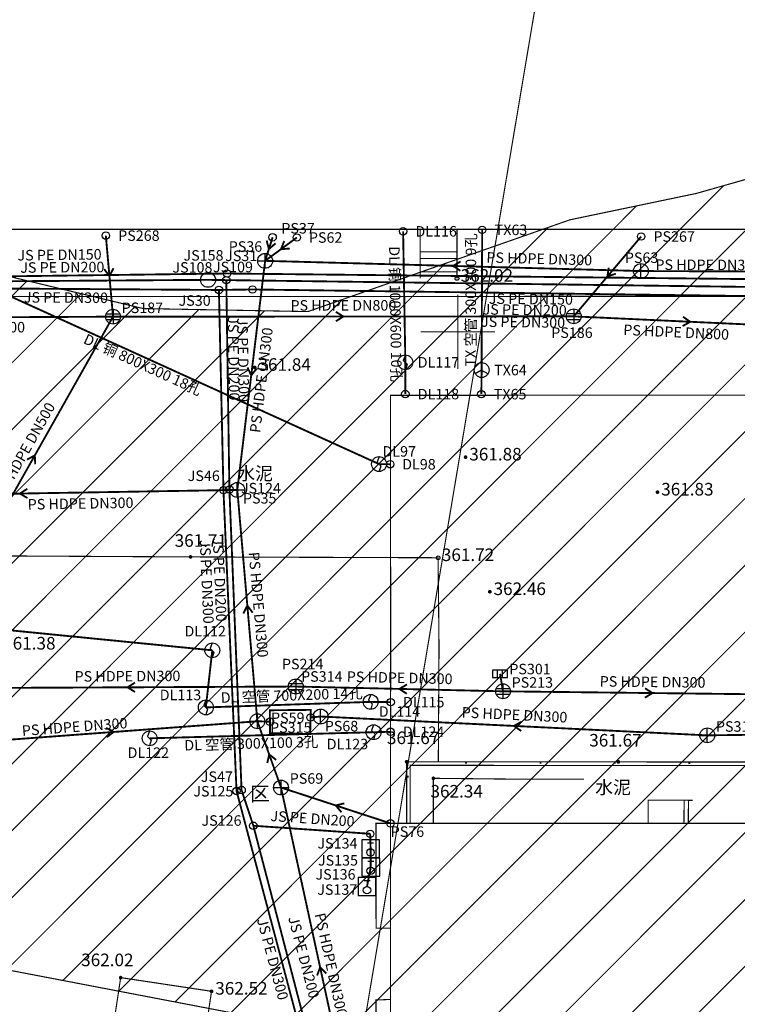
# Model space of a CAD drawing. Extents: x 74045 to 74711, y 90833 to 91255.
# Drawn here: x 74421 to 74469, y 90955 to 91021 of the extents above; entities that cross this region are included whole.
import ezdxf
from ezdxf.enums import TextEntityAlignment as Align

# ---------------------------------------------------------------- set-up
doc = ezdxf.new("R2010")
doc.units = 0
doc.linetypes.add('X5', pattern=[3, 2, -1])
doc.linetypes.add('X6', pattern=[2, 1, -1])
doc.layers.get('0').update_dxf_attribs({"linetype": 'CONTINUOUS'})
for name, color, linetype, true_color in [('DEFAULT', 1, 'CONTINUOUS', 0xff0000), ('交通', 220, 'CONTINUOUS', 0xff00bf), ('图廓层', 5, 'CONTINUOUS', 0x0000ff), ('地貌', 30, 'CONTINUOUS', 0xff7f00), ('居民地', 2, 'CONTINUOUS', 0xffff00), ('工矿', 7, 'CONTINUOUS', 0xff7fbf), ('排水', 7, 'CONTINUOUS', 0x9f4800), ('电信', 3, 'CONTINUOUS', 0x00ff00), ('电力', 6, 'CONTINUOUS', 0xff00ff), ('给水', 5, 'CONTINUOUS', 0x0000ff), ('规划红线', 1, 'CONTINUOUS', 0xff0000)]:
    doc.layers.add(name, color=color, linetype=linetype, true_color=true_color)
doc.styles.add('宋体', font='simhei.ttf')
doc.linetypes.add('10422A', pattern='A,2,[150,AAA.SHX,S=1,R=0,X=0,Y=0],2,[177,AAA.SHX,S=1,R=0,X=0,Y=-0.6],0', length=4)

# ---------------------------------------------------------------- blocks, each defined once
blk = doc.blocks.new('150317')
at = {"color": 0, "linetype": 'Continuous', "lineweight": -3, "flags": 128}
blk.add_lwpolyline([(-1.2, -1.2), (1.2, -1.2), (1.2, 1.2), (-1.2, 1.2)], close=True, dxfattribs=at)
for points in [[(-0.4, 0.8), (0.4, 0.8)], [(0, 0.8), (0, 0)]]:
    blk.add_lwpolyline(points, dxfattribs=at)
at = {"color": 0, "linetype": 'Continuous', "lineweight": -3}
blk.add_circle((-0.01, -0.5), 0.5, dxfattribs=at)
blk = doc.blocks.new('150311')
at = {"color": 0, "linetype": 'Continuous', "lineweight": -3}
blk.add_circle((0, 0), 0.5, dxfattribs=at)
blk = doc.blocks.new('150312')
at = {"color": 0, "linetype": 'Continuous', "lineweight": -3, "flags": 128}
blk.add_lwpolyline([(-1, 0), (1, 0)], dxfattribs=at)
at = {"color": 0, "linetype": 'Continuous', "lineweight": -3}
blk.add_circle((0, 0), 1, dxfattribs=at)
blk = doc.blocks.new('150411')
at = {"color": 0, "linetype": 'Continuous', "lineweight": -3}
blk.add_circle((0, 0), 0.5, dxfattribs=at)
blk = doc.blocks.new('150414')
at = {"color": 0, "linetype": 'Continuous', "lineweight": -3, "flags": 128}
for points in [[(-1, 0), (1, 0)], [(0, -1), (0, 1)]]:
    blk.add_lwpolyline(points, dxfattribs=at)
at = {"color": 0, "linetype": 'Continuous', "lineweight": -3}
blk.add_circle((0, 0), 1, dxfattribs=at)
blk = doc.blocks.new('150413')
at = {"color": 0, "linetype": 'Continuous', "lineweight": -3, "flags": 128}
blk.add_lwpolyline([(-1, -0.5), (1, -0.5), (1, 0.5), (-1, 0.5)], close=True, dxfattribs=at)
for points in [[(-0.333, -0.5), (-0.333, 0.5)], [(0.333, -0.5), (0.333, 0.5)]]:
    blk.add_lwpolyline(points, dxfattribs=at)
blk = doc.blocks.new('150412')
at = {"color": 0, "linetype": 'Continuous', "lineweight": -3, "flags": 128}
for points in [[(-1, 0), (1, 0)], [(-0.9, 0.4), (0.9, 0.4)], [(0, 1), (0, -1)], [(-0.9, -0.4), (0.9, -0.4)]]:
    blk.add_lwpolyline(points, dxfattribs=at)
at = {"color": 0, "linetype": 'Continuous', "lineweight": -3}
blk.add_circle((0, 0.004), 1, dxfattribs=at)
blk = doc.blocks.new('150112')
at = {"color": 0, "linetype": 'Continuous', "lineweight": -3, "flags": 128}
blk.add_lwpolyline([(0, 1), (-0.274, 0.248), (0.221, -0.247), (0, -1)], dxfattribs=at)
at = {"color": 0, "linetype": 'Continuous', "lineweight": -3}
blk.add_circle((0, 0), 1, dxfattribs=at)
blk = doc.blocks.new('150111')
at = {"color": 0, "linetype": 'Continuous', "lineweight": -3}
blk.add_circle((0, 0), 0.5, dxfattribs=at)
blk = doc.blocks.new('150211')
at = {"color": 0, "linetype": 'Continuous', "lineweight": -3}
blk.add_circle((0, 0), 0.5, dxfattribs=at)
blk = doc.blocks.new('150213')
at = {"color": 0, "linetype": 'Continuous', "lineweight": -3, "flags": 128}
for points in [[(0, 0), (-0.866, -0.5)], [(0, 1), (0, 0)], [(0, 0), (0.866, -0.5)]]:
    blk.add_lwpolyline(points, dxfattribs=at)
at = {"color": 0, "linetype": 'Continuous', "lineweight": -3}
blk.add_circle((0, 0), 1, dxfattribs=at)
blk = doc.blocks.new('831000')
at = {"linetype": 'Continuous'}
h = blk.add_hatch(color=0, dxfattribs=at)
edge = h.paths.add_edge_path(flags=0)
edge.add_arc((0, 0), 0.25, 0, 360)
blk = doc.blocks.new('380201201')
at = {"linetype": 'Continuous'}
blk.add_hatch(color=0, dxfattribs=at).paths.add_polyline_path([(-0.125, 0), (-0.125, 0.25), (0.125, 0.25), (0.125, 0)])

msp = doc.modelspace()

# ---------------------------------------------------------------- linework, layer by layer
at = {"layer": 'DEFAULT', "color": 7, "linetype": 'Continuous', "lineweight": -3, "ltscale": 0.5, "flags": 128}
msp.add_lwpolyline([(74445.472, 90966.687, 0.075, 0.075, 0), (74445.472, 90966.986, 0.075, 0.075, 0)], format="xyseb", dxfattribs=at)
at = {"layer": '交通', "color": 7, "linetype": 'X6', "lineweight": -3, "ltscale": 0.5, "elevation": 361.717, "flags": 128}
msp.add_lwpolyline([(74413.643, 90984.98, 0.075, 0.075, 0), (74432.034, 90984.884, 0.075, 0.075, 0), (74448.671, 90984.828, 0.075, 0.075, 0), (74448.732, 90978.852, 0.075, 0.075, 0), (74448.685, 90971.124, 0.075, 0.075, 0)], format="xyseb", dxfattribs=at)
at = {"layer": '交通', "color": 7, "linetype": 'Continuous', "lineweight": -3, "ltscale": 0.5}
msp.add_circle((74448.671, 90984.828, 361.722), 0.125, dxfattribs=at)
at = {"layer": '图廓层', "color": 7, "linetype": 'Continuous', "lineweight": -3, "ltscale": 0.5, "flags": 128}
for points in [[(74450, 90997.5, 0.075, 0.075, 0), (74450, 91002.5, 0.075, 0.075, 0)], [(74447.5, 91000, 0.075, 0.075, 0), (74452.5, 91000, 0.075, 0.075, 0)]]:
    msp.add_lwpolyline(points, format="xyseb", dxfattribs=at)
at = {"layer": '地貌', "color": 7, "linetype": '10422A', "lineweight": -3, "ltscale": 0.5, "flags": 128}
msp.add_lwpolyline([(74447.467, 91006.887, 0.075, 0.075, 0), (74447.467, 91005.378, 0.075, 0.075, 0)], format="xyseb", dxfattribs=at)
for points, elevation in [([(74449.937, 91005.38, 0.075, 0.075, 0), (74449.937, 91006.887, 0.075, 0.075, 0)], 362.031), ([(74458.473, 90969.951, 0.075, 0.075, 0), (74453.757, 90969.957, 0.075, 0.075, 0), (74448.351, 90970.012, 0.075, 0.075, 0), (74448.351, 90966.986, 0.075, 0.075, 0)], 361.866), ([(74465.206, 90968.54, 0.075, 0.075, 0), (74462.791, 90968.539, 0.075, 0.075, 0), (74462.791, 90966.988, 0.075, 0.075, 0)], 362.334)]:
    msp.add_lwpolyline(points, format="xyseb", dxfattribs=dict(at, elevation=elevation))
at = {"layer": '居民地', "color": 7, "linetype": 'Continuous', "lineweight": -3, "ltscale": 0.5, "flags": 128}
for points in [[(74378.103, 91006.888, 0.075, 0.075, 0), (74570.582, 91006.886, 0.075, 0.075, 0), (74570.619, 91121.378, 0.075, 0.075, 0), (74378.113, 91121.348, 0.075, 0.075, 0)], [(74445.473, 90950.718, 0.075, 0.075, 0), (74504.601, 90950.667, 0.075, 0.075, 0), (74504.59, 90966.992, 0.075, 0.075, 0), (74445.472, 90966.986, 0.075, 0.075, 0)], [(74431.931, 90945.663, 0.075, 0.075, 0), (74433.445, 90955.706, 0.075, 0.075, 0), (74427.338, 90956.626, 0.075, 0.075, 0), (74425.824, 90946.583, 0.075, 0.075, 0)]]:
    msp.add_lwpolyline(points, format="xyseb", close=True, dxfattribs=at)
at = {"layer": '居民地', "color": 7, "linetype": 'X5', "lineweight": -3, "ltscale": 0.5, "flags": 128}
for points in [[(74382.046, 91006.888, 0.075, 0.075, 0), (74382.046, 91002.393, 0.075, 0.075, 0), (74401.847, 91002.376, 0.075, 0.075, 0), (74566.94, 91002.397, 0.075, 0.075, 0), (74566.94, 91006.886, 0.075, 0.075, 0)], [(74445.473, 90959.944, 0.075, 0.075, 0), (74444.501, 90959.944, 0.075, 0.075, 0), (74444.5, 90966.986, 0.075, 0.075, 0), (74445.472, 90966.986, 0.075, 0.075, 0)]]:
    msp.add_lwpolyline(points, format="xyseb", dxfattribs=at)
at = {"layer": '居民地', "color": 7, "linetype": 'Continuous', "lineweight": -3, "ltscale": 0.5, "flags": 128}
for points, elevation in [([(74449.937, 91005.38, 0.075, 0.075, 0), (74447.467, 91005.378, 0.075, 0.075, 0)], 362.031), ([(74447.468, 91003.585, 0.075, 0.075, 0), (74447.467, 91005.378, 0.075, 0.075, 0)], 362.005), ([(74449.938, 91004.931, 0.075, 0.075, 0), (74447.467, 91004.93, 0.075, 0.075, 0)], 362.028), ([(74449.939, 91003.587, 0.075, 0.075, 0), (74449.937, 91005.38, 0.075, 0.075, 0)], 362.02), ([(74449.938, 91004.483, 0.075, 0.075, 0), (74447.468, 91004.481, 0.075, 0.075, 0)], 362.025), ([(74449.938, 91004.035, 0.075, 0.075, 0), (74447.468, 91004.033, 0.075, 0.075, 0)], 362.022), ([(74465.206, 90968.54, 0.075, 0.075, 0), (74465.191, 90966.988, 0.075, 0.075, 0)], 362.096), ([(74465.787, 90968.534, 0.075, 0.075, 0), (74465.206, 90968.54, 0.075, 0.075, 0)], 361.858), ([(74465.496, 90968.537, 0.075, 0.075, 0), (74465.482, 90966.985, 0.075, 0.075, 0)], 361.977), ([(74465.772, 90966.983, 0.075, 0.075, 0), (74465.191, 90966.988, 0.075, 0.075, 0)], 362.493)]:
    msp.add_lwpolyline(points, format="xyseb", dxfattribs=dict(at, elevation=elevation))
at = {"layer": '居民地', "color": 7, "linetype": 'X5', "lineweight": -3, "ltscale": 0.5, "flags": 128}
msp.add_lwpolyline([(74521.436, 90966.334, 0.075, 0.075, 0), (74521.411, 90959.57, 0.075, 0.075, 0), (74521.408, 90958.503, 0.075, 0.075, 0), (74521.38, 90958.503, 0.075, 0.075, 0), (74521.239, 90958.503, 0.075, 0.075, 0), (74521.129, 90958.503, 0.075, 0.075, 0), (74520.34, 90958.516, 0.075, 0.075, 0), (74515.293, 90958.598, 0.075, 0.075, 0), (74513.021, 90958.635, 0.075, 0.075, 0), (74513.021, 90957.867, 0.075, 0.075, 0), (74513.021, 90953.808, 0.075, 0.075, 0), (74513.02, 90950.732, 0.075, 0.075, 0), (74511.49, 90950.719, 0.075, 0.075, 0), (74508.489, 90950.692, 0.075, 0.075, 0), (74505.602, 90950.666, 0.075, 0.075, 0), (74499.303, 90950.672, 0.075, 0.075, 0), (74469.115, 90950.698, 0.075, 0.075, 0), (74444.513, 90950.72, 0.075, 0.075, 0), (74444.511, 90951.208, 0.075, 0.075, 0), (74444.503, 90953.349, 0.075, 0.075, 0), (74444.496, 90955.121, 0.075, 0.075, 0), (74444.591, 90955.125, 0.075, 0.075, 0), (74445.093, 90955.145, 0.075, 0.075, 0), (74445.473, 90955.161, 0.075, 0.075, 0), (74445.473, 90956.233, 0.075, 0.075, 0), (74445.473, 90961.533, 0.075, 0.075, 0), (74445.473, 90965.559, 0.075, 0.075, 0), (74445.475, 90968.549, 0.075, 0.075, 0), (74445.478, 90974.015, 0.075, 0.075, 0), (74445.481, 90981.083, 0.075, 0.075, 0), (74445.481, 90981.653, 0.075, 0.075, 0), (74445.475, 90988.608, 0.075, 0.075, 0), (74445.47, 90995.735, 0.075, 0.075, 0), (74470.002, 90995.755, 0.075, 0.075, 0), (74476.924, 90995.76, 0.075, 0.075, 0), (74497.792, 90995.777, 0.075, 0.075, 0), (74497.859, 90995.777, 0.075, 0.075, 0), (74515.081, 90995.77, 0.075, 0.075, 0), (74532.236, 90995.762, 0.075, 0.075, 0), (74538.169, 90995.764, 0.075, 0.075, 0), (74538.175, 90975.41, 0.075, 0.075, 0), (74538.123, 90966.325, 0.075, 0.075, 0)], format="xyseb", close=True, dxfattribs=at)
at = {"layer": '居民地', "color": 7, "linetype": 'Continuous', "lineweight": -3, "ltscale": 0.5, "flags": 128}
for points in [[(74490.549, 90971.055, 0.075, 0.075, 0), (74477.513, 90971.099, 0.075, 0.075, 0), (74460.787, 90971.114, 0.075, 0.075, 0), (74446.556, 90971.125, 0.075, 0.075, 0), (74446.557, 90966.986, 0.075, 0.075, 0)], [(74490.548, 90970.815, 0.075, 0.075, 0), (74477.513, 90970.859, 0.075, 0.075, 0), (74460.787, 90970.874, 0.075, 0.075, 0), (74446.796, 90970.885, 0.075, 0.075, 0), (74446.797, 90966.986, 0.075, 0.075, 0)], [(74446.557, 90966.986, 0.075, 0.075, 0), (74446.797, 90966.986, 0.075, 0.075, 0)]]:
    msp.add_lwpolyline(points, format="xyseb", dxfattribs=at)
at = {"layer": '居民地', "color": 7, "linetype": 'Continuous', "lineweight": -3, "ltscale": 0.5}
msp.add_circle((74449.939, 91003.587, 362.02), 0.125, dxfattribs=at)
at = {"layer": '排水', "color": 34, "linetype": 'Continuous', "lineweight": -3, "ltscale": 0.5, "true_color": 0x9f4800, "flags": 128}
for points, elevation in [([(74426.341, 91006.465, 0.125, 0.125, 0), (74426.824, 91001.02, 0.125, 0.125, 0)], 361.899), ([(74437.549, 91006.352, 0.125, 0.125, 0), (74437.047, 91004.77, 0.125, 0.125, 0)], 361.887), ([(74439.179, 91006.337, 0.125, 0.125, 0), (74437.047, 91004.77, 0.125, 0.125, 0)], 361.889), ([(74437.751, 91005.946, 0.125, 0.125, 0), (74437.298, 91005.561, 0.125, 0.125, 0), (74437.15, 91006.137, 0.125, 0.125, 0)], 361.881), ([(74462.314, 91006.404, 0.125, 0.125, 0), (74457.786, 91001.041, 0.125, 0.125, 0)], 361.902), ([(74438.705, 91005.598, 0.125, 0.125, 0), (74438.113, 91005.553, 0.125, 0.125, 0), (74438.332, 91006.106, 0.125, 0.125, 0)], 361.882), ([(74426.852, 91004.272, 0.125, 0.125, 0), (74426.583, 91003.742, 0.125, 0.125, 0), (74426.225, 91004.217, 0.125, 0.125, 0)], 361.962), ([(74437.047, 91004.77, 0.125, 0.125, 0), (74435.176, 90989.383, 0.125, 0.125, 0)], 361.875), ([(74437.047, 91004.77, 0.125, 0.125, 0), (74462.299, 91004.085, 0.125, 0.125, 0)], 361.875), ([(74450.168, 91004.099, 0.125, 0.125, 0), (74449.673, 91004.427, 0.125, 0.125, 0), (74450.185, 91004.728, 0.125, 0.125, 0)], 361.839), ([(74460.616, 91003.905, 0.125, 0.125, 0), (74460.05, 91003.723, 0.125, 0.125, 0), (74460.134, 91004.311, 0.125, 0.125, 0)], 361.929), ([(74477.905, 91004.024, 0.125, 0.125, 0), (74462.299, 91004.085, 0.125, 0.125, 0)], 362.074), ([(74409.416, 91000.933, 0.125, 0.125, 0), (74426.824, 91001.02, 0.125, 0.125, 0)], 361.992), ([(74416.314, 90982.391, 0.125, 0.125, 0), (74426.824, 91001.02, 0.125, 0.125, 0)], 361.704), ([(74426.824, 91001.02, 0.125, 0.125, 0), (74457.786, 91001.041, 0.125, 0.125, 0)], 362.025), ([(74441.801, 91001.345, 0.125, 0.125, 0), (74442.305, 91001.031, 0.125, 0.125, 0), (74441.801, 91000.715, 0.125, 0.125, 0)], 361.99), ([(74473.447, 91000.314, 0.125, 0.125, 0), (74457.786, 91001.041, 0.125, 0.125, 0)], 362.028), ([(74465.128, 91001.016, 0.125, 0.125, 0), (74465.616, 91000.678, 0.125, 0.125, 0), (74465.098, 91000.387, 0.125, 0.125, 0)], 361.992), ([(74436.485, 90997.539, 0.125, 0.125, 0), (74436.111, 90997.076, 0.125, 0.125, 0), (74435.859, 90997.615, 0.125, 0.125, 0)], 361.875), ([(74421.047, 90991.421, 0.125, 0.125, 0), (74421.569, 90991.705, 0.125, 0.125, 0), (74421.596, 90991.112, 0.125, 0.125, 0)], 361.865), ([(74435.176, 90989.383, 0.125, 0.125, 0), (74405.96, 90988.895, 0.125, 0.125, 0)], 361.876), ([(74421.077, 90988.832, 0.125, 0.125, 0), (74420.568, 90989.139, 0.125, 0.125, 0), (74421.066, 90989.462, 0.125, 0.125, 0)], 361.878), ([(74435.176, 90989.383, 0.125, 0.125, 0), (74436.524, 90973.844, 0.125, 0.125, 0)], 361.876), ([(74435.58, 90981.084, 0.125, 0.125, 0), (74435.85, 90981.613, 0.125, 0.125, 0), (74436.208, 90981.139, 0.125, 0.125, 0)], 361.666), ([(74453.031, 90975.856, 0.125, 0.125, 0), (74452.834, 90977.027, 0.125, 0.125, 0)], 361.74), ([(74428.303, 90975.812, 0.125, 0.125, 0), (74427.797, 90976.125, 0.125, 0.125, 0), (74428.3, 90976.442, 0.125, 0.125, 0)], 361.509), ([(74416.487, 90976.072, 0.125, 0.125, 0), (74439.108, 90976.178, 0.125, 0.125, 0)], 361.468), ([(74453.031, 90975.856, 0.125, 0.125, 0), (74439.108, 90976.178, 0.125, 0.125, 0)], 361.74), ([(74446.566, 90975.691, 0.125, 0.125, 0), (74446.069, 90976.017, 0.125, 0.125, 0), (74446.581, 90976.32, 0.125, 0.125, 0)], 361.644), ([(74453.031, 90975.856, 0.125, 0.125, 0), (74473.123, 90975.621, 0.125, 0.125, 0)], 361.74), ([(74462.577, 90976.06, 0.125, 0.125, 0), (74463.077, 90975.739, 0.125, 0.125, 0), (74462.569, 90975.43, 0.125, 0.125, 0)], 361.681), ([(74417.237, 90972.411, 0.125, 0.125, 0), (74436.524, 90973.844, 0.125, 0.125, 0)], 361.634), ([(74437.369, 90973.815, 0.125, 0.125, 0), (74436.524, 90973.844, 0.125, 0.125, 0)], 361.48), ([(74438.113, 90969.393, 0.125, 0.125, 0), (74436.524, 90973.844, 0.125, 0.125, 0)], 361.379), ([(74440.778, 90974.164, 0.125, 0.125, 0), (74440.101, 90974.098, 0.125, 0.125, 0)], 361.5), ([(74466.76, 90972.898, 0.125, 0.125, 0), (74440.778, 90974.164, 0.125, 0.125, 0)], 361.682), ([(74454.257, 90973.192, 0.125, 0.125, 0), (74453.769, 90973.531, 0.125, 0.125, 0), (74454.287, 90973.821, 0.125, 0.125, 0)], 361.591), ([(74426.355, 90973.405, 0.125, 0.125, 0), (74426.881, 90973.128, 0.125, 0.125, 0), (74426.402, 90972.776, 0.125, 0.125, 0)], 361.545), ([(74489.459, 90973.193, 0.125, 0.125, 0), (74466.76, 90972.898, 0.125, 0.125, 0)], 361.697), ([(74437.192, 90971.038, 0.125, 0.125, 0), (74437.319, 90971.619, 0.125, 0.125, 0), (74437.785, 90971.25, 0.125, 0.125, 0)], 361.418), ([(74445.472, 90966.986, 0.125, 0.125, 0), (74438.113, 90969.393, 0.125, 0.125, 0)], 361.515), ([(74443.368, 90945.256, 0.125, 0.125, 0), (74438.113, 90969.393, 0.125, 0.125, 0)], 362.029), ([(74442.174, 90967.733, 0.125, 0.125, 0), (74441.793, 90968.19, 0.125, 0.125, 0), (74442.37, 90968.332, 0.125, 0.125, 0)], 361.447), ([(74440.54, 90956.765, 0.125, 0.125, 0), (74440.741, 90957.324, 0.125, 0.125, 0), (74441.156, 90956.899, 0.125, 0.125, 0)], 361.704)]:
    msp.add_lwpolyline(points, format="xyseb", dxfattribs=dict(at, elevation=elevation))
at = {"layer": '排水', "color": 34, "linetype": 'X5', "lineweight": -3, "ltscale": 0.5, "true_color": 0x9f4800, "flags": 128}
msp.add_lwpolyline([(74437.377, 90973.047, 0.125, 0.125, 0), (74440.07, 90972.989, 0.125, 0.125, 0), (74440.116, 90974.611, 0.125, 0.125, 0), (74437.361, 90974.582, 0.125, 0.125, 0)], format="xyseb", close=True, dxfattribs=at)
at = {"layer": '电信', "color": 3, "linetype": 'Continuous', "lineweight": -3, "ltscale": 0.5, "true_color": 0x00ff00, "flags": 128}
for points, elevation in [([(74451.633, 91006.852, 0.125, 0.125, 0), (74451.596, 90997.434, 0.125, 0.125, 0)], 361.977), ([(74451.596, 90997.434, 0.125, 0.125, 0), (74451.577, 90995.817, 0.125, 0.125, 0)], 361.954)]:
    msp.add_lwpolyline(points, format="xyseb", dxfattribs=dict(at, elevation=elevation))
at = {"layer": '电力', "color": 6, "linetype": 'Continuous', "lineweight": -3, "ltscale": 0.5, "true_color": 0xff00ff, "flags": 128}
for points, elevation in [([(74446.47, 90997.954, 0.125, 0.125, 0), (74446.319, 91006.754, 0.125, 0.125, 0)], 361.996), ([(74414.553, 91004.829, 0.125, 0.125, 0), (74444.705, 90991.119, 0.125, 0.125, 0)], 361.905), ([(74446.47, 90997.954, 0.125, 0.125, 0), (74446.469, 90995.821, 0.125, 0.125, 0)], 361.996), ([(74445.447, 90991.108, 0.125, 0.125, 0), (74444.705, 90991.119, 0.125, 0.125, 0)], 361.913), ([(74396.468, 90982.277, 0.125, 0.125, 0), (74433.494, 90978.61, 0.125, 0.125, 0)], 361.481), ([(74433.494, 90978.61, 0.125, 0.125, 0), (74433.062, 90974.775, 0.125, 0.125, 0)], 361.428), ([(74444.14, 90975.147, 0.125, 0.125, 0), (74433.062, 90974.775, 0.125, 0.125, 0)], 361.589), ([(74444.14, 90975.147, 0.125, 0.125, 0), (74445.481, 90975.128, 0.125, 0.125, 0)], 361.589), ([(74429.286, 90972.699, 0.125, 0.125, 0), (74444.331, 90973.11, 0.125, 0.125, 0)], 361.244), ([(74444.331, 90973.11, 0.125, 0.125, 0), (74445.47, 90973.14, 0.125, 0.125, 0)], 361.415)]:
    msp.add_lwpolyline(points, format="xyseb", dxfattribs=dict(at, elevation=elevation))
at = {"layer": '给水', "color": 5, "linetype": 'Continuous', "lineweight": -3, "ltscale": 0.5, "true_color": 0x0000ff, "flags": 128}
for points, elevation in [([(74414.525, 91003.361, 0.125, 0.125, 0), (74433.21, 91003.494, 0.125, 0.125, 0)], 361.895), ([(74414.76, 91003.665, 0.125, 0.125, 0), (74434.489, 91003.92, 0.125, 0.125, 0)], 361.903), ([(74433.21, 91003.494, 0.125, 0.125, 0), (74434.437, 91003.476, 0.125, 0.125, 0)], 361.863), ([(74434.437, 91003.476, 0.125, 0.125, 0), (74434.644, 90989.416, 0.125, 0.125, 0)], 361.88), ([(74434.437, 91003.476, 0.125, 0.125, 0), (74471.464, 91002.993, 0.125, 0.125, 0)], 361.88), ([(74434.489, 91003.92, 0.125, 0.125, 0), (74471.708, 91003.521, 0.125, 0.125, 0)], 361.896), ([(74414.533, 91002.944, 0.125, 0.125, 0), (74433.94, 91002.815, 0.125, 0.125, 0)], 361.89), ([(74436.2, 91002.847, 0.125, 0.125, 0), (74433.94, 91002.815, 0.125, 0.125, 0)], 361.88), ([(74434.245, 90989.37, 0.125, 0.125, 0), (74433.94, 91002.815, 0.125, 0.125, 0)], 361.884), ([(74436.2, 91002.847, 0.125, 0.125, 0), (74471.57, 91002.377, 0.125, 0.125, 0)], 361.88), ([(74434.245, 90989.37, 0.125, 0.125, 0), (74435.125, 90969.162, 0.125, 0.125, 0)], 361.884), ([(74434.644, 90989.416, 0.125, 0.125, 0), (74435.463, 90969.222, 0.125, 0.125, 0)], 361.874), ([(74440.597, 90948.575, 0.125, 0.125, 0), (74435.125, 90969.162, 0.125, 0.125, 0)], 361.626), ([(74436.255, 90966.827, 0.125, 0.125, 0), (74435.463, 90969.222, 0.125, 0.125, 0)], 361.726), ([(74440.934, 90948.928, 0.125, 0.125, 0), (74436.255, 90966.827, 0.125, 0.125, 0)], 361.691), ([(74436.255, 90966.827, 0.125, 0.125, 0), (74444.107, 90966.286, 0.125, 0.125, 0)], 361.726), ([(74444.135, 90965.285, 0.125, 0.125, 0), (74444.107, 90966.286, 0.125, 0.125, 0)], 361.655), ([(74444.135, 90965.285, 0.125, 0.125, 0), (74444.144, 90964.05, 0.125, 0.125, 0)], 361.655), ([(74444.144, 90964.05, 0.125, 0.125, 0), (74443.895, 90962.752, 0.125, 0.125, 0)], 361.587)]:
    msp.add_lwpolyline(points, format="xyseb", dxfattribs=dict(at, elevation=elevation))
at = {"layer": '规划红线', "color": 1, "linetype": 'Continuous', "lineweight": -3, "ltscale": 0.5, "true_color": 0xff0000, "flags": 128}
for points in [[(74430.809, 90876.828, 0.075, 0.075, 0), (74489.678, 91226.828, 0.075, 0.075, 0)], [(74438.526, 90953.549, 0.075, 0.075, 0), (74511.261, 91026.284, 0.075, 0.075, 0)], [(74427.22, 90955.713, 0.075, 0.075, 0), (74497.44, 91025.933, 0.075, 0.075, 0)], [(74442.295, 90952.828, 0.075, 0.075, 0), (74515.091, 91025.624, 0.075, 0.075, 0)], [(74430.989, 90954.992, 0.075, 0.075, 0), (74501.305, 91025.308, 0.075, 0.075, 0)], [(74434.757, 90954.27, 0.075, 0.075, 0), (74505.691, 91025.204, 0.075, 0.075, 0)], [(74423.451, 90956.435, 0.075, 0.075, 0), (74491.35, 91024.333, 0.075, 0.075, 0)], [(74446.063, 90952.106, 0.075, 0.075, 0), (74516.82, 91022.863, 0.075, 0.075, 0)], [(74485.935, 91021.249, 0.075, 0.075, 0), (74482.862, 91019.202, 0.075, 0.075, 0), (74480.993, 91015.559, 0.075, 0.075, 0), (74475.571, 91012.01, 0.075, 0.075, 0), (74466.036, 91009.301, 0.075, 0.075, 0), (74457.53, 91007.526, 0.075, 0.075, 0), (74439.924, 91001.363, 0.075, 0.075, 0), (74428.859, 91001.564, 0.075, 0.075, 0), (74414.481, 91005.007, 0.075, 0.075, 0)], [(74449.832, 90951.385, 0.075, 0.075, 0), (74518.549, 91020.101, 0.075, 0.075, 0)], [(74453.601, 90950.663, 0.075, 0.075, 0), (74519.948, 91017.01, 0.075, 0.075, 0)], [(74457.369, 90949.942, 0.075, 0.075, 0), (74521.283, 91013.855, 0.075, 0.075, 0)], [(74419.683, 90957.156, 0.075, 0.075, 0), (74474.125, 91011.599, 0.075, 0.075, 0)], [(74461.138, 90949.22, 0.075, 0.075, 0), (74522.618, 91010.7, 0.075, 0.075, 0)], [(74415.914, 90957.878, 0.075, 0.075, 0), (74467.853, 91009.817, 0.075, 0.075, 0)], [(74412.145, 90958.599, 0.075, 0.075, 0), (74462.006, 91008.46, 0.075, 0.075, 0)], [(74408.377, 90959.321, 0.075, 0.075, 0), (74456.072, 91007.016, 0.075, 0.075, 0)], [(74404.608, 90960.042, 0.075, 0.075, 0), (74449.163, 91004.598, 0.075, 0.075, 0)], [(74381.996, 90964.371, 0.075, 0.075, 0), (74421.057, 91003.432, 0.075, 0.075, 0)], [(74385.765, 90963.65, 0.075, 0.075, 0), (74424.68, 91002.564, 0.075, 0.075, 0)], [(74400.839, 90960.764, 0.075, 0.075, 0), (74442.255, 91002.179, 0.075, 0.075, 0)], [(74389.533, 90962.928, 0.075, 0.075, 0), (74428.302, 91001.697, 0.075, 0.075, 0)], [(74393.302, 90962.207, 0.075, 0.075, 0), (74432.591, 91001.496, 0.075, 0.075, 0)], [(74397.071, 90961.485, 0.075, 0.075, 0), (74437.002, 91001.416, 0.075, 0.075, 0)], [(74365.66, 90967.498, 0.075, 0.075, 0), (74471.464, 90947.243, 0.075, 0.075, 0)]]:
    msp.add_lwpolyline(points, format="xyseb", dxfattribs=at)

# ---------------------------------------------------------------- block references
at = {"layer": '地貌', "color": 7, "xscale": 0.5, "yscale": 0.5}
for p in [(74436.35, 90997.606, 361.841), (74436.35, 90997.606, 361.841), (74450.517, 90991.584, 361.884), (74463.414, 90989.231, 361.829), (74432.034, 90984.884, 361.71), (74452.148, 90982.544, 362.457), (74452.148, 90982.544, 362.457), (74446.556, 90971.125, 361.674), (74460.787, 90971.114, 361.667), (74448.351, 90970.012, 362.339), (74427.338, 90956.626, 362.024), (74433.445, 90955.706, 362.522)]:
    msp.add_blockref('831000', p, dxfattribs=at)
at = {"layer": '居民地', "color": 7, "xscale": 0.5, "yscale": 0.5}
for p, rotation in [((74450.549, 90971.122), 179.9556497604863), ((74455.549, 90971.118), 179.9556497604863), ((74460.549, 90971.114), 179.9556497604863), ((74465.549, 90971.11), 179.9466885522952), ((74446.557, 90970.117), 270.0054375138247)]:
    msp.add_blockref('380201201', p, dxfattribs=dict(at, rotation=rotation))
at = {"layer": '排水', "color": 34, "true_color": 0x9f4800, "xscale": 0.5, "yscale": 0.5}
for name, p in [('150411', (74426.341, 91006.465, 361.899)), ('150411', (74437.549, 91006.352, 361.887)), ('150411', (74439.179, 91006.337, 361.889)), ('150411', (74462.314, 91006.404, 361.902)), ('150414', (74437.047, 91004.77, 361.875)), ('150414', (74462.299, 91004.085, 361.803)), ('150412', (74426.824, 91001.02, 362.025)), ('150412', (74457.786, 91001.041, 361.956)), ('150414', (74435.176, 90989.383, 361.876)), ('150413', (74452.834, 90977.027, 361.758)), ('150412', (74439.108, 90976.178, 361.549)), ('150412', (74453.031, 90975.856, 361.74)), ('150414', (74440.778, 90974.164, 361.5)), ('150414', (74436.524, 90973.844, 361.456)), ('150411', (74437.369, 90973.815, 361.48)), ('150411', (74440.101, 90974.098, 361.48)), ('150414', (74466.76, 90972.898, 361.682)), ('150414', (74438.113, 90969.393, 361.379)), ('150411', (74445.472, 90966.986, 361.515))]:
    msp.add_blockref(name, p, dxfattribs=at)
at = {"layer": '电信', "color": 3, "true_color": 0x00ff00, "xscale": 0.5, "yscale": 0.5}
for name, p in [('150211', (74451.633, 91006.852, 361.977)), ('150213', (74451.596, 90997.434, 361.954)), ('150211', (74451.577, 90995.817, 361.954))]:
    msp.add_blockref(name, p, dxfattribs=at)
at = {"layer": '电力', "color": 6, "true_color": 0xff00ff, "xscale": 0.5, "yscale": 0.5}
for name, p in [('150111', (74446.319, 91006.754, 361.996)), ('150112', (74446.47, 90997.954, 361.996)), ('150111', (74446.469, 90995.821, 361.973)), ('150112', (74444.705, 90991.119, 361.902)), ('150111', (74445.447, 90991.108, 361.913)), ('150112', (74433.494, 90978.61, 361.428)), ('150112', (74433.062, 90974.775, 361.277)), ('150112', (74444.14, 90975.147, 361.589)), ('150111', (74445.481, 90975.128, 361.421)), ('150112', (74429.286, 90972.699, 361.244)), ('150112', (74444.331, 90973.11, 361.415)), ('150111', (74445.47, 90973.14, 361.41))]:
    msp.add_blockref(name, p, dxfattribs=at)
at = {"layer": '给水', "color": 5, "true_color": 0x0000ff, "xscale": 0.5, "yscale": 0.5}
for name, p in [('150312', (74433.21, 91003.494, 361.863)), ('150311', (74434.437, 91003.476, 361.88)), ('150311', (74434.489, 91003.92, 361.896)), ('150311', (74433.94, 91002.815, 361.878)), ('150311', (74436.2, 91002.847, 361.88)), ('150311', (74434.644, 90989.416, 361.874)), ('150311', (74434.245, 90989.37, 361.884)), ('150311', (74435.125, 90969.162, 361.611)), ('150311', (74435.463, 90969.222, 361.641)), ('150311', (74436.255, 90966.827, 361.726)), ('150311', (74444.107, 90966.286, 361.288)), ('150317', (74444.135, 90965.285, 361.655)), ('150317', (74444.144, 90964.05, 361.587)), ('150317', (74443.895, 90962.752, 361.584))]:
    msp.add_blockref(name, p, dxfattribs=at)

# ---------------------------------------------------------------- texts
at = {"layer": '交通', "color": 7, "style": '宋体'}
for p in [(74436.369, 90990.492), (74460.429, 90969.409)]:
    msp.add_text('水泥', height=0.88, dxfattribs=at).set_placement(p, align=Align.MIDDLE_CENTER)
msp.add_text('361.72', height=0.845, dxfattribs=at).set_placement((74448.921, 90985.028, 361.722), align=Align.MIDDLE_LEFT)
at = {"layer": '地貌', "color": 7, "style": '宋体'}
for s, p in [('361.84', (74436.6, 90997.806, 361.841)), ('361.88', (74450.767, 90991.784, 361.884)), ('361.83', (74463.664, 90989.431, 361.829)), ('361.71', (74430.966, 90985.985, 361.71)), ('362.46', (74452.398, 90982.744, 362.457)), ('361.38', (74419.442, 90979.084, 361.379)), ('361.38', (74419.442, 90979.084, 361.379)), ('361.67', (74445.234, 90972.733, 361.674)), ('361.67', (74458.828, 90972.568, 361.667)), ('362.34', (74448.159, 90969.143, 362.339)), ('362.02', (74424.684, 90957.815, 362.024)), ('362.52', (74433.695, 90955.906, 362.522))]:
    msp.add_text(s, height=0.845, dxfattribs=at).set_placement(p, align=Align.MIDDLE_LEFT)
at = {"layer": '居民地', "color": 7, "style": '宋体'}
msp.add_text('362.02', height=0.845, dxfattribs=at).set_placement((74450.189, 91003.787, 362.02), align=Align.MIDDLE_LEFT)
at = {"layer": '工矿', "color": 7, "style": '宋体'}
msp.add_text('区', height=0.97, dxfattribs=at).set_placement((74436.037, 90969.458), align=Align.TOP_LEFT)
at = {"layer": '排水', "color": 34, "true_color": 0x9f4800, "style": '宋体'}
for s, p in [('PS37', (74439.26, 91006.959, 361.887)), ('PS268', (74428.563, 91006.465, 361.899)), ('PS62', (74441.114, 91006.337, 361.889)), ('PS267', (74464.535, 91006.404, 361.902)), ('PS36', (74435.725, 91005.733, 361.875)), ('PS63', (74462.347, 91004.983, 361.803)), ('PS187', (74428.798, 91001.616, 362.025)), ('PS186', (74457.667, 90999.946, 361.956)), ('PS35', (74436.682, 90988.822, 361.876)), ('PS214', (74439.569, 90977.687, 361.549)), ('PS314', (74440.855, 90976.853, 361.48)), ('PS301', (74454.849, 90977.352, 361.758)), ('PS213', (74455.004, 90976.452, 361.74)), ('PS59', (74438.568, 90974.079, 361.456)), ('PS315', (74438.771, 90973.424, 361.5)), ('PS68', (74442.177, 90973.519, 361.48)), ('PS316', (74468.733, 90973.494, 361.682)), ('PS69', (74439.824, 90970.001, 361.379)), ('PS76', (74446.61, 90966.433, 361.515))]:
    msp.add_text(s, height=0.705, dxfattribs=at).set_placement(p, align=Align.MIDDLE_CENTER)
for s, rotation, p in [('PS HDPE DN300', 358.44519, (74455.47, 91004.911, 361.839)), ('PS HDPE DN300', -0.22246, (74466.83, 91004.501, 361.938)), ('PS HDPE DN800', 0.0401, (74442.305, 91001.781, 361.991)), ('PS HDPE DN600', 0.2854, (74417.357, 91000.299, 362.009)), ('PS HDPE DN300', 83.0679, (74436.789, 90996.758, 361.875)), ('PS HDPE DN800', -2.65808, (74464.669, 90999.981, 361.992)), ('PS HDPE DN500', 60.56788, (74420.916, 90992.074, 361.865)), ('PS HDPE DN300', 0.95536, (74424.642, 90988.471, 361.878)), ('PS HDPE DN300', 274.96051, (74436.597, 90981.678, 361.666)), ('PS HDPE DN300', 0.2683, (74427.794, 90976.875, 361.509)), ('PS HDPE DN300', -1.32205, (74446.087, 90976.767, 361.645)), ('PS HDPE DN300', 359.32913, (74463.086, 90976.489, 361.681)), ('PS HDPE DN300', -2.78926, (74453.805, 90974.28, 361.591)), ('PS HDPE DN300', 4.24898, (74424.243, 90973.471, 361.545)), ('PS HDPE DN300', -77.71796, (74441.474, 90957.484, 361.704))]:
    msp.add_text(s, height=0.705, rotation=rotation, dxfattribs=at).set_placement(p, align=Align.MIDDLE_CENTER)
at = {"layer": '电信', "color": 3, "true_color": 0x00ff00, "style": '宋体'}
for s, p in [('TX63', (74453.569, 91006.852, 361.977)), ('TX64', (74453.532, 90997.434, 361.954)), ('TX65', (74453.512, 90995.817, 361.954))]:
    msp.add_text(s, height=0.705, dxfattribs=at).set_placement(p, align=Align.MIDDLE_CENTER)
msp.add_text('TX 空管 300X300 9孔', height=0.705, rotation=89.77745, dxfattribs=at).set_placement((74450.865, 91002.146, 361.966), align=Align.MIDDLE_CENTER)
at = {"layer": '电力', "color": 6, "true_color": 0xff00ff, "style": '宋体'}
for s, p in [('DL116', (74448.54, 91006.754, 361.996)), ('DL117', (74448.692, 90997.954, 361.996)), ('DL118', (74448.69, 90995.821, 361.973)), ('DL97', (74446.059, 90991.971, 361.902)), ('DL98', (74447.383, 90991.108, 361.913)), ('DL112', (74433.016, 90979.895, 361.428)), ('DL113', (74431.355, 90975.614, 361.277)), ('DL115', (74447.703, 90975.128, 361.421)), ('DL114', (74446.074, 90974.498, 361.589)), ('DL124', (74447.691, 90973.14, 361.41)), ('DL123', (74442.575, 90972.313, 361.415)), ('DL122', (74429.197, 90971.733, 361.244))]:
    msp.add_text(s, height=0.705, dxfattribs=at).set_placement(p, align=Align.MIDDLE_CENTER)
for s, rotation, p in [('DL 铜 1000X600 10孔', -89.01394, (74445.806, 91001.196, 361.996)), ('DL 铜 800X300 18孔', 335.55048, (74428.823, 90997.806, 361.904)), ('DL 空管 700X200 14孔', 1.92632, (74438.83, 90975.591, 361.433)), ('DL 空管 300X100 3孔', 1.56533, (74436.115, 90972.352, 361.33))]:
    msp.add_text(s, height=0.705, rotation=rotation, dxfattribs=at).set_placement(p, align=Align.MIDDLE_CENTER)
at = {"layer": '给水', "color": 5, "true_color": 0x0000ff, "style": '宋体'}
for s, rotation, p in [('JS PE DN150', 0.73946, (74423.23, 91005.177, 361.899)), ('JS PE DN200', 0.40984, (74423.416, 91004.34, 361.879)), ('JS PE DN300', 359.61703, (74423.659, 91002.304, 361.884)), ('JS PE DN150', 359.38635, (74454.905, 91002.206, 361.887)), ('JS PE DN200', 359.25345, (74454.489, 91001.479, 361.873)), ('JS PE DN200', 270.84253, (74434.931, 90998.223, 361.877)), ('JS PE DN300', -88.69977, (74435.574, 90998.115, 361.881)), ('JS PE DN300', 359.23978, (74454.381, 91000.657, 361.878)), ('JS PE DN300', 272.49341, (74433.126, 90983.221, 361.748)), ('JS PE DN200', 272.32401, (74433.995, 90983.364, 361.758)), ('JS PE DN200', 356.05334, (74440.232, 90967.305, 361.507)), ('JS PE DN200', -75.34776, (74439.647, 90957.999, 361.709)), ('JS PE DN300', -75.11558, (74437.557, 90957.878, 361.618))]:
    msp.add_text(s, height=0.705, rotation=rotation, dxfattribs=at).set_placement(p, align=Align.MIDDLE_CENTER)
for s, p in [('JS158', (74432.906, 91005.138, 361.896)), ('JS31', (74435.439, 91005.106, 361.88)), ('JS108', (74432.16, 91004.328, 361.863)), ('JS109', (74434.883, 91004.36, 361.88)), ('JS30', (74432.309, 91002.105, 361.878)), ('JS46', (74432.923, 90990.333, 361.884)), ('JS124', (74436.765, 90989.501, 361.874)), ('JS47', (74433.803, 90970.125, 361.611)), ('JS125', (74433.566, 90969.145, 361.641)), ('JS126', (74434.116, 90967.178, 361.726)), ('JS134', (74441.907, 90965.647, 361.288)), ('JS135', (74441.942, 90964.504, 361.655)), ('JS136', (74441.776, 90963.563, 361.587)), ('JS137', (74441.895, 90962.539, 361.584))]:
    msp.add_text(s, height=0.705, dxfattribs=at).set_placement(p, align=Align.MIDDLE_CENTER)

doc.saveas('drawing.dxf')
